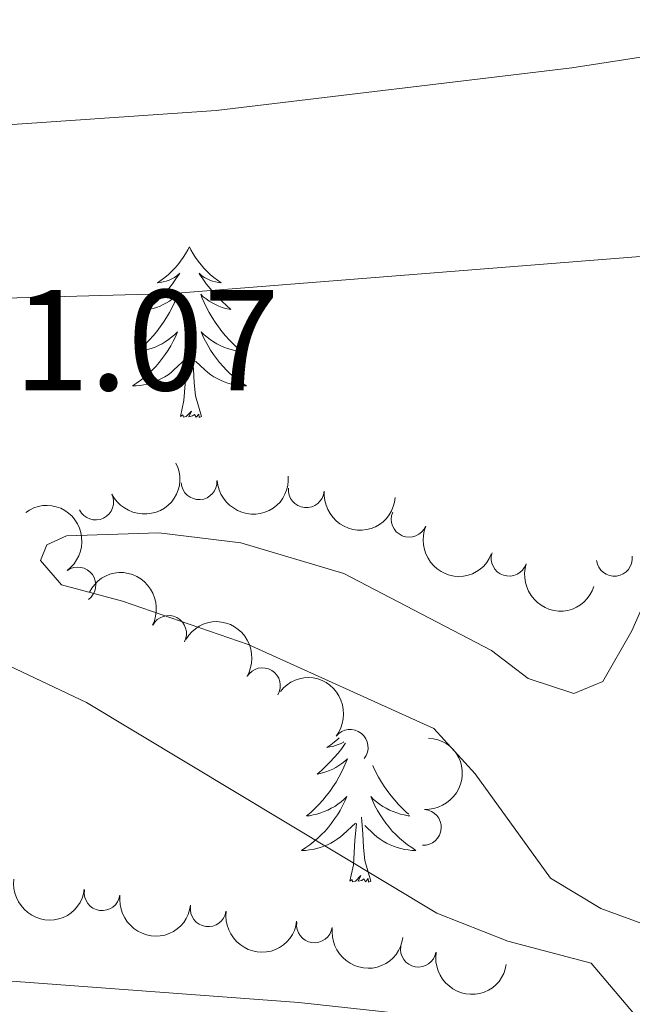
# Model space of a CAD drawing. Units: metres. Extents: x 620726 to 625233, y 706160 to 709208.
# Drawn here: x 622397 to 622439, y 706614 to 706683 of the extents above; entities that cross this region are included whole.
import ezdxf

# ---------------------------------------------------------------- set-up
doc = ezdxf.new("R2010")
doc.units = ezdxf.units.M
doc.header["$MEASUREMENT"] = 0
doc.linetypes.add('DGN Style 3', pattern=[69.1077343706422, 49.36266740760157, -19.74506696304063])
for name, color, linetype, lineweight in [('Carátula', 7, 'Continuous', 5), ('Elementos auxiliares', 7, 'Continuous', 5), ('Entidades rústicas y varios', 7, 'Continuous', 5), ('Relieve y altimetría', 7, 'Continuous', 5), ('Textos de rotulación', 7, 'Continuous', 5), ('Viales y ferrocarril', 7, 'Continuous', 5)]:
    doc.layers.add(name, color=color, linetype=linetype, lineweight=lineweight)
doc.styles.add('Style-arial', font='arial.shx', dxfattribs={"bigfont": 'arialbig.shx'})

msp = doc.modelspace()

# ---------------------------------------------------------------- linework, layer by layer
at = {"layer": 'Carátula', "color": 7, "linetype": 'Continuous', "lineweight": 5}
msp.add_3dface([(620778.8300000001, 706159.8), (625233.1300000001, 706238.6699999999), (625180.55, 709208.21), (620726.25, 709129.3400000001)], dxfattribs=at)
at = {"layer": 'Elementos auxiliares', "color": 250, "linetype": 'Continuous', "lineweight": 5}
msp.add_3dface([(621644.6200000001, 706569.1100000001), (621604.24, 708882.3999999999), (625026.9099999999, 708943.03), (625068.4299999999, 706629.73)], dxfattribs=at)
at = {"layer": 'Entidades rústicas y varios', "color": 92, "linetype": 'Continuous', "lineweight": 5, "flags": 128}
for points in [[(622408.45, 706667.24), (622408.3400000001, 706667.02), (622408.1799999999, 706666.75), (622408.01, 706666.48), (622407.8300000001, 706666.23), (622407.6399999999, 706665.98), (622407.4299999999, 706665.74), (622407.21, 706665.51), (622406.98, 706665.3), (622406.74, 706665.0900000001), (622406.49, 706664.8999999999), (622406.23, 706664.73), (622406.4299999999, 706664.75), (622406.6300000001, 706664.79), (622406.8300000001, 706664.8400000001), (622407.03, 706664.9099999999), (622407.22, 706665), (622407.3999999999, 706665.0900000001), (622407.5700000001, 706665.21), (622407.78, 706665.3999999999), (622407.74, 706665.3300000001), (622407.5, 706664.99), (622407.26, 706664.6499999999), (622407.01, 706664.3300000001), (622406.74, 706664.01), (622406.46, 706663.71), (622406.1699999999, 706663.4099999999), (622405.8600000001, 706663.1300000001), (622405.55, 706662.8600000001), (622405.6699999999, 706662.8800000001), (622405.9199999999, 706662.94), (622406.1599999999, 706663.01), (622406.3999999999, 706663.1000000001), (622406.6300000001, 706663.2), (622406.8500000001, 706663.3200000001), (622407.0700000001, 706663.45), (622407.28, 706663.6000000001), (622407.47, 706663.75), (622407.6599999999, 706663.9199999999), (622407.5700000001, 706663.7), (622407.4199999999, 706663.3400000001), (622407.24, 706662.99), (622407.06, 706662.6400000001), (622406.8600000001, 706662.3), (622406.6499999999, 706661.97), (622406.4199999999, 706661.6499999999), (622406.1799999999, 706661.3300000001), (622405.9299999999, 706661.03), (622405.6699999999, 706660.74), (622405.3899999999, 706660.46), (622405.1000000001, 706660.19), (622404.81, 706659.9299999999), (622405, 706659.95), (622405.27, 706660), (622405.53, 706660.0700000001), (622405.79, 706660.1400000001), (622406.05, 706660.24), (622406.3, 706660.3500000001), (622406.54, 706660.47), (622406.77, 706660.6100000001), (622407, 706660.76), (622407.21, 706660.9199999999), (622407.4199999999, 706661.1000000001), (622407.6100000001, 706661.29), (622407.47, 706660.96), (622407.3200000001, 706660.6400000001), (622407.1499999999, 706660.3200000001), (622406.96, 706660.02), (622406.77, 706659.72), (622406.56, 706659.4299999999), (622406.3300000001, 706659.1499999999), (622406.1000000001, 706658.8900000001), (622405.8500000001, 706658.6300000001), (622405.6000000001, 706658.3800000001), (622405.3300000001, 706658.1499999999), (622405.05, 706657.9299999999), (622404.76, 706657.72), (622404.47, 706657.53), (622404.73, 706657.54), (622405, 706657.56), (622405.26, 706657.6000000001), (622405.52, 706657.6599999999), (622405.77, 706657.73), (622406.02, 706657.8200000001), (622406.27, 706657.9199999999), (622406.5, 706658.04), (622406.73, 706658.1699999999), (622406.96, 706658.31), (622407.1699999999, 706658.47), (622407.3700000001, 706658.6400000001), (622408.22, 706659.44)], [(622408.45, 706667.24), (622408.56, 706667.02), (622408.71, 706666.75), (622408.8800000001, 706666.48), (622409.06, 706666.23), (622409.26, 706665.98), (622409.46, 706665.74), (622409.6799999999, 706665.51), (622409.9099999999, 706665.3), (622410.1499999999, 706665.0900000001), (622410.3999999999, 706664.8999999999), (622410.6599999999, 706664.73), (622410.47, 706664.75), (622410.26, 706664.79), (622410.06, 706664.8400000001), (622409.8700000001, 706664.9099999999), (622409.6799999999, 706665), (622409.5, 706665.0900000001), (622409.3200000001, 706665.21), (622409.1200000001, 706665.3999999999), (622409.1599999999, 706665.3300000001), (622409.3899999999, 706664.99), (622409.6300000001, 706664.6499999999), (622409.8899999999, 706664.3300000001), (622410.1599999999, 706664.01), (622410.44, 706663.71), (622410.73, 706663.4099999999), (622411.03, 706663.1300000001), (622411.3500000001, 706662.8600000001), (622411.22, 706662.8800000001), (622410.98, 706662.94), (622410.73, 706663.01), (622410.5, 706663.1000000001), (622410.27, 706663.2), (622410.04, 706663.3200000001), (622409.8300000001, 706663.45), (622409.6200000001, 706663.6000000001), (622409.4199999999, 706663.75), (622409.24, 706663.9199999999), (622409.3200000001, 706663.7), (622409.48, 706663.3400000001), (622409.6499999999, 706662.99), (622409.8400000001, 706662.6400000001), (622410.04, 706662.3), (622410.25, 706661.97), (622410.48, 706661.6499999999), (622410.72, 706661.3300000001), (622410.97, 706661.03), (622411.23, 706660.74), (622411.5, 706660.46), (622411.79, 706660.19), (622412.0900000001, 706659.9299999999), (622411.8899999999, 706659.95), (622411.6300000001, 706660), (622411.3600000001, 706660.0700000001), (622411.1000000001, 706660.1400000001), (622410.8500000001, 706660.24), (622410.6000000001, 706660.3500000001), (622410.3600000001, 706660.47), (622410.1300000001, 706660.6100000001), (622409.8999999999, 706660.76), (622409.6799999999, 706660.9199999999), (622409.48, 706661.1000000001), (622409.28, 706661.29), (622409.4199999999, 706660.96), (622409.5800000001, 706660.6400000001), (622409.75, 706660.3200000001), (622409.9299999999, 706660.02), (622410.1300000001, 706659.72), (622410.3400000001, 706659.4299999999), (622410.56, 706659.1499999999), (622410.8, 706658.8900000001), (622411.04, 706658.6300000001), (622411.3, 706658.3800000001), (622411.5700000001, 706658.1499999999), (622411.8500000001, 706657.9299999999), (622412.1399999999, 706657.72), (622412.4299999999, 706657.53), (622412.1599999999, 706657.54), (622411.8999999999, 706657.56), (622411.6399999999, 706657.6000000001), (622411.3800000001, 706657.6599999999), (622411.1200000001, 706657.73), (622410.8700000001, 706657.8200000001), (622410.6300000001, 706657.9199999999), (622410.3899999999, 706658.04), (622410.1599999999, 706658.1699999999), (622409.94, 706658.31), (622409.73, 706658.47), (622409.52, 706658.6400000001), (622408.8700000001, 706659.26)], [(622407.8300000001, 706655.3900000001), (622408.0700000001, 706656.51), (622408.19, 706658.25), (622408.24, 706658.69), (622408.3, 706659.4099999999)], [(622409.3, 706655.3900000001), (622408.8700000001, 706656.8300000001), (622408.78, 706657.74), (622408.73, 706658.69), (622408.6300000001, 706659.8500000001)], [(622409.3, 706655.3900000001), (622409.1200000001, 706655.3200000001), (622409.1100000001, 706655.56), (622408.9199999999, 706655.3400000001), (622408.8, 706655.54), (622408.6699999999, 706655.44), (622408.3999999999, 706655.3800000001), (622408.6000000001, 706655.77), (622408.22, 706655.3900000001), (622408.03, 706655.3400000001), (622407.99, 706655.5), (622407.8300000001, 706655.3900000001)], [(622419.3400000001, 706632.6000000001), (622419.3200000001, 706632.5700000001), (622419.0800000001, 706632.24), (622418.8200000001, 706631.9099999999), (622418.56, 706631.6000000001), (622418.28, 706631.29), (622417.98, 706631), (622417.6799999999, 706630.71), (622417.3700000001, 706630.44), (622417.49, 706630.47), (622417.74, 706630.53), (622417.98, 706630.6000000001), (622418.22, 706630.69), (622418.45, 706630.79), (622418.6699999999, 706630.9099999999), (622418.8800000001, 706631.04), (622419.0900000001, 706631.1799999999), (622419.29, 706631.3400000001), (622419.48, 706631.51), (622419.3899999999, 706631.29), (622419.23, 706630.9299999999), (622419.06, 706630.5700000001), (622418.8800000001, 706630.23), (622418.6799999999, 706629.8900000001), (622418.46, 706629.55), (622418.24, 706629.23), (622418, 706628.9199999999), (622417.75, 706628.6200000001), (622417.48, 706628.3300000001), (622417.21, 706628.05), (622416.9199999999, 706627.77), (622416.6200000001, 706627.52), (622416.8200000001, 706627.54), (622417.0900000001, 706627.5900000001), (622417.3500000001, 706627.6499999999), (622417.6100000001, 706627.73), (622417.8600000001, 706627.8300000001), (622418.1100000001, 706627.9299999999), (622418.3500000001, 706628.06), (622418.5900000001, 706628.19), (622418.81, 706628.3400000001), (622419.03, 706628.51), (622419.23, 706628.6799999999), (622419.4299999999, 706628.8700000001), (622419.29, 706628.55), (622419.1300000001, 706628.22), (622418.96, 706627.9099999999), (622418.78, 706627.6100000001), (622418.5800000001, 706627.31), (622418.3700000001, 706627.02), (622418.1499999999, 706626.74), (622417.9199999999, 706626.47), (622417.6699999999, 706626.22), (622417.4099999999, 706625.97), (622417.1399999999, 706625.74), (622416.8600000001, 706625.51), (622416.5800000001, 706625.31), (622416.28, 706625.1100000001), (622416.55, 706625.1200000001), (622416.81, 706625.1499999999), (622417.0800000001, 706625.19), (622417.3300000001, 706625.25), (622417.5900000001, 706625.3200000001), (622417.8400000001, 706625.4099999999), (622418.0800000001, 706625.51), (622418.3200000001, 706625.6300000001), (622418.55, 706625.76), (622418.77, 706625.8999999999), (622418.99, 706626.06), (622419.19, 706626.23), (622420.04, 706627.03)], [(622418.8899999999, 706632.97), (622418.8, 706632.8900000001), (622418.56, 706632.6799999999), (622418.31, 706632.49), (622418.05, 706632.31), (622418.25, 706632.3400000001), (622418.45, 706632.3700000001), (622418.6499999999, 706632.4299999999), (622418.8400000001, 706632.5), (622419.03, 706632.5800000001), (622419.21, 706632.6799999999), (622419.23, 706632.69)], [(622421.25, 706631.04), (622421.3, 706630.9299999999), (622421.47, 706630.5700000001), (622421.6499999999, 706630.23), (622421.8500000001, 706629.8900000001), (622422.0700000001, 706629.55), (622422.29, 706629.23), (622422.53, 706628.9199999999), (622422.78, 706628.6200000001), (622423.05, 706628.3300000001), (622423.3200000001, 706628.05), (622423.6100000001, 706627.77), (622423.77, 706627.6400000001)], [(622423.8300000001, 706627.53), (622423.71, 706627.54), (622423.44, 706627.5900000001), (622423.1799999999, 706627.6499999999), (622422.9199999999, 706627.73), (622422.6699999999, 706627.8300000001), (622422.4199999999, 706627.9299999999), (622422.1799999999, 706628.06), (622421.94, 706628.19), (622421.72, 706628.3400000001), (622421.5, 706628.51), (622421.3, 706628.6799999999), (622421.1000000001, 706628.8700000001), (622421.24, 706628.55), (622421.3999999999, 706628.22), (622421.5700000001, 706627.9099999999), (622421.75, 706627.6100000001), (622421.95, 706627.31), (622422.1599999999, 706627.02), (622422.3800000001, 706626.74), (622422.6100000001, 706626.47), (622422.8600000001, 706626.22), (622423.1200000001, 706625.97), (622423.3899999999, 706625.74), (622423.6699999999, 706625.51), (622423.96, 706625.31), (622424.24, 706625.1100000001), (622423.98, 706625.1200000001), (622423.72, 706625.1499999999), (622423.46, 706625.19), (622423.2, 706625.25), (622422.94, 706625.3200000001), (622422.69, 706625.4099999999), (622422.45, 706625.51), (622422.21, 706625.6300000001), (622421.98, 706625.76), (622421.76, 706625.8999999999), (622421.54, 706626.06), (622421.3400000001, 706626.23), (622420.6799999999, 706626.8500000001)], [(622421.1200000001, 706622.98), (622420.69, 706624.4199999999), (622420.6000000001, 706625.3200000001), (622420.55, 706626.27), (622420.45, 706627.44)], [(622419.6499999999, 706622.98), (622419.8899999999, 706624.1000000001), (622420, 706625.8400000001), (622420.05, 706626.27), (622420.1200000001, 706626.99)], [(622421.1200000001, 706622.98), (622420.94, 706622.9099999999), (622420.9199999999, 706623.1499999999), (622420.73, 706622.9299999999), (622420.6100000001, 706623.1300000001), (622420.49, 706623.02), (622420.22, 706622.97), (622420.4199999999, 706623.3600000001), (622420.03, 706622.98), (622419.8400000001, 706622.9299999999), (622419.8, 706623.0900000001), (622419.6499999999, 706622.98)]]:
    msp.add_lwpolyline(points, dxfattribs=at)
at = {"layer": 'Entidades rústicas y varios', "color": 92, "linetype": 'Continuous', "lineweight": 5}
msp.add_polyline3d([(622444.1499999999, 706618.5, 721.09), (622437.1599999999, 706621.06, 721.09), (622433.6499999999, 706623.19, 721.09), (622428.3800000001, 706630.45, 721.28), (622425.5, 706633.6300000001, 721.38), (622412.55, 706639.48, 721.38), (622403.77, 706642.52, 721.38), (622399.53, 706643.6400000001, 721.38), (622398.0700000001, 706645.3500000001, 721.38), (622398.5, 706646.45, 721.38), (622399.8800000001, 706647.0700000001, 721.38), (622406.3200000001, 706647.27, 721.38), (622412.04, 706646.5700000001, 721.38), (622419.22, 706644.45, 721.47), (622429.53, 706639.06, 721.38), (622432.0900000001, 706637.1100000001, 721.67), (622435.28, 706636.0700000001, 721.76), (622437.31, 706636.8999999999, 721.96), (622439.3300000001, 706640.45, 723.22), (622441.9199999999, 706646.3500000001, 724.58)], dxfattribs=at)
at = {"layer": 'Entidades rústicas y varios', "color": 92, "linetype": 'Continuous', "lineweight": 5, "extrusion": (0.07350675642590153, 0.2137004880100685, 0.9741297953476231)}
msp.add_arc((-358710.3576899861, -847984.8756623368, 197466.6852508698), 2.516055640060342, 45.36446333574665, 225.9090503451193, dxfattribs=at)
at = {"layer": 'Entidades rústicas y varios', "color": 92, "linetype": 'Continuous', "lineweight": 5, "extrusion": (0.1493000939123632, 0.1696485301255443, 0.974129795347623)}
msp.add_arc((-390.979243077687, -917151.0114598582, 213513.1924961639), 2.516055640060342, 45.36446333574664, 225.9090503451193, dxfattribs=at)
at = {"layer": 'Entidades rústicas y varios', "color": 92, "linetype": 'Continuous', "lineweight": 5}
for centre, radius, start, end in [((622409.1240893956, 706650.8423261622, 723.7084822213756), 1.250091938746998, 184.0034973623129, 3.217051781308267), ((622401.9074424016, 706649.426767718, 723.1309247863502), 1.250091938746998, 206.3713333955547, 25.58488781455008), ((622416.5993632551, 706650.2882211236, 723.7985543388564), 1.250091938746999, 175.482571094896, 354.6961255138914), ((622423.7866661686, 706648.2277817302, 723.8363118884098), 1.250091938746998, 157.3019782366886, 336.515532655684), ((622430.7562105355, 706645.5076212492, 724.2216819109584), 1.250091938746999, 162.0749419787375, 341.2884963977329), ((622438.1048927673, 706645.5017121721, 724.5687379102042), 1.250091938746999, 187.1302139821892, 6.343768401184635), ((622400.6658070565, 706643.634744592, 722.623766014656), 1.250091938746999, 306.2355188786771, 125.4490732976725), ((622406.996694348, 706640.2519845271, 722.0691073795978), 1.250091938746999, 332.854113507349, 152.0676679263443), ((622413.5449030786, 706636.6070228617, 721.9331150924402), 1.250091938746998, 329.0684034735881, 148.2819578925834), ((622419.6659434477, 706632.3080442841, 721.7441186618001), 1.250091938746999, 321.7254445138865, 140.938998932882), ((622424.7728087348, 706626.723910294, 721.6264251572799), 1.250091938746999, 267.0447626516823, 86.25831707067769), ((622402.3586215044, 706622.1697546325, 719.4313160747522), 1.250091938746999, 172.3586857700695, 351.572240189065), ((622409.7662741737, 706621.0484638433, 719.7768430575247), 1.250091938746999, 172.3586857700695, 351.572240189065), ((622417.1739268431, 706619.9271730543, 720.1223700402974), 1.250091938746999, 172.3586857700695, 351.572240189065), ((622424.4257421456, 706618.226683801, 720.8902378658752), 1.250091938746998, 170.5984333184352, 349.8119877374307)]:
    msp.add_arc(centre, radius, start, end, dxfattribs=at)
at = {"layer": 'Entidades rústicas y varios', "color": 92, "linetype": 'Continuous', "lineweight": 5, "extrusion": (0.1727890196925473, 0.1456540301182454, 0.9741297953476231)}
msp.add_arc((139136.3662264629, -907086.7991651074, 211178.4792549997), 2.516055640060342, 45.36446333574664, 225.9090503451193, dxfattribs=at)
at = {"layer": 'Entidades rústicas y varios', "color": 92, "linetype": 'Continuous', "lineweight": 5, "extrusion": (-0.2231339534596715, 0.03581034249285256, 0.9741297953476231)}
msp.add_arc((-796343.9361583276, 489721.0939763939, -112869.4521661444), 2.516055640060342, 45.36446333574666, 225.9090503451193, dxfattribs=at)
at = {"layer": 'Entidades rústicas y varios', "color": 92, "linetype": 'Continuous', "lineweight": 5, "extrusion": (0.2096089795440005, 0.08447021670696159, 0.9741297953476229)}
msp.add_arc((422776.4813277497, -819510.6297566567, 190861.643331103), 2.516055640060343, 45.36446333574664, 225.9090503451193, dxfattribs=at)
at = {"layer": 'Entidades rústicas y varios', "color": 92, "linetype": 'Continuous', "lineweight": 5, "extrusion": (0.2018535390901717, 0.1016183574595201, 0.974129795347623)}
msp.add_arc((351290.6201607024, -850941.3571968909, 198153.6817984914), 2.516055640060341, 45.36446333574664, 225.9090503451193, dxfattribs=at)
at = {"layer": 'Entidades rústicas y varios', "color": 92, "linetype": 'Continuous', "lineweight": 5, "extrusion": (-0.2155285318642231, -0.06796023667153317, 0.9741297953476231)}
msp.add_arc((-486761.2494897545, 785406.4169525133, -181466.3268448384), 2.516055640060342, 45.36446333574663, 225.9090503451192, dxfattribs=at)
at = {"layer": 'Entidades rústicas y varios', "color": 92, "linetype": 'Continuous', "lineweight": 5, "extrusion": (-0.2195453186974043, -0.05358166527883773, 0.9741297953476231)}
msp.add_arc((-538916.8078547003, 752391.4764318874, -173807.3005615238), 2.516055640060342, 45.36446333574663, 225.9090503451192, dxfattribs=at)
at = {"layer": 'Entidades rústicas y varios', "color": 92, "linetype": 'Continuous', "lineweight": 5, "extrusion": (-0.2245929842269634, -0.02508252882037968, 0.974129795347623)}
msp.add_arc((-633186.7547450453, 679131.9631579835, -156811.9538876988), 2.516055640060342, 45.36446333574666, 225.9090503451193, dxfattribs=at)
at = {"layer": 'Entidades rústicas y varios', "color": 92, "linetype": 'Continuous', "lineweight": 5, "extrusion": (-0.1503104694388079, 0.1687539765252464, 0.9741297953476231)}
msp.add_arc((-934781.852810198, -110572.8419832099, 26392.25669891764), 2.516055640060342, 45.36446333574665, 225.9090503451193, dxfattribs=at)
at = {"layer": 'Entidades rústicas y varios', "color": 92, "linetype": 'Continuous', "lineweight": 5, "extrusion": (0.180469689415476, 0.1360214432296609, 0.974129795347623)}
for centre in [(189674.6190120344, -898320.8262997055, 209140.0153647792), (189669.2649582498, -898325.853316143, 209141.5362900933), (189663.9109044655, -898330.8803325805, 209143.0572154075), (189658.5568506811, -898335.907349018, 209144.5781407216)]:
    msp.add_arc(centre, 2.516055640060343, 45.36446333574663, 225.9090503451192, dxfattribs=at)
at = {"layer": 'Entidades rústicas y varios', "color": 92, "linetype": 'Continuous', "lineweight": 5, "extrusion": (0.1845627483965118, 0.1304137021954525, 0.974129795347623)}
msp.add_arc((217895.8811433584, -892241.379742946, 207731.4914340078), 2.516055640060342, 45.36446333574661, 225.9090503451192, dxfattribs=at)
at = {"layer": 'Relieve y altimetría', "color": 30, "linetype": 'Continuous', "lineweight": 5, "flags": 128}
for points, elevation in [([(622546.25, 706744.71), (622538.3800000001, 706734.27), (622515.78, 706701.06), (622512, 706697.79), (622505.96, 706693.8600000001), (622501.51, 706691.5900000001), (622495.6799999999, 706689.72), (622488.77, 706688.05), (622435.1399999999, 706679.73), (622410.31, 706676.74), (622393.71, 706675.6000000001), (622376.56, 706675.03), (622366.1100000001, 706675.5900000001), (622360.46, 706676.21), (622340.74, 706679.5700000001), (622329.7, 706680.8500000001), (622315.9199999999, 706680.96), (622310.96, 706680.3200000001)], 715), ([(622519.71, 706685.4099999999), (622515.6200000001, 706682.54), (622507.51, 706678.96), (622502.19, 706676.99), (622485.2, 706671.8600000001), (622478.5700000001, 706670.3600000001), (622458.7, 706668.04), (622407.3200000001, 706663.97), (622369.52, 706662.9199999999), (622364.53, 706663.25), (622359.46, 706664.3200000001), (622347.8500000001, 706668.1400000001), (622342.8999999999, 706669.03), (622338.7, 706669.1799999999), (622336.73, 706668.56), (622335.4099999999, 706666.8500000001), (622335.1599999999, 706664.4099999999), (622337.1100000001, 706660.3800000001), (622340.6399999999, 706656.81), (622346.03, 706653.3300000001), (622352.46, 706649.75), (622357.0700000001, 706647.75), (622361.8300000001, 706646.19)], 720), ([(622361.8300000001, 706646.19), (622366.48, 706645.1100000001), (622383.99, 706642.5), (622390.02, 706640.77), (622401.27, 706635.44), (622425.71, 706620.74), (622430.6599999999, 706618.79), (622436.49, 706617.24), (622439.69, 706613.46), (622440.4099999999, 706611.8800000001), (622440.6799999999, 706610.54), (622440.01, 706608.9199999999), (622442.49, 706606.1300000001), (622446.96, 706602.77), (622459.03, 706588.49), (622470.02, 706583.72)], 720)]:
    msp.add_lwpolyline(points, dxfattribs=dict(at, elevation=elevation))
at = {"layer": 'Viales y ferrocarril', "color": 250, "linetype": 'DGN Style 3', "lineweight": 5}
msp.add_polyline3d([(622307.99, 706622.98, 706.0500000000001), (622319.75, 706622.9099999999, 707.29), (622338.6699999999, 706622.27, 709.79), (622346.4099999999, 706621.8800000001, 710.5500000000001), (622358.8, 706620.55, 711.5500000000001), (622375.3800000001, 706617.8200000001, 713.48), (622382.1699999999, 706617.02, 714.36), (622416.0900000001, 706614.5, 717.69), (622448.31, 706611.03, 720.75), (622460.1599999999, 706608.74, 721.88), (622467.48, 706606.74, 722.73), (622498.7, 706595.47, 726.61), (622507.26, 706591.9299999999, 727.38), (622523.1799999999, 706584.6599999999, 728.6)], dxfattribs=at)

# ---------------------------------------------------------------- texts
at = {"layer": 'Textos de rotulación', "color": 250, "linetype": 'Continuous', "lineweight": 5, "style": 'Style-arial'}
msp.add_text('721.07', height=7.000020000000001, dxfattribs=at).set_placement((622385.5800000001, 706657.22, 721.07))

# ---------------------------------------------------------------- meshes
at = {"layer": 'Viales y ferrocarril', "color": 20, "linetype": 'Continuous', "lineweight": 5}
mesh = msp.add_polyface(dxfattribs=at)
corners = [(622419.79, 707376.6499999997, 771.6499999999993), (622419.3899999999, 707362.51, 770.9300000000043), (622419.0900000001, 707351.8200000001, 770.3900000000041), (622419.26, 707331.74, 769.4700000000005), (622419.75, 707322.9500000002, 769.3800000000017), (622420.9399999997, 707313.8700000001, 769.2500000000056), (622429.2, 707275.8800000004, 769.9100000000055), (622429.9999999998, 707272.1900000002, 769.9700000000053), (622443.31, 707211.5700000001, 771.6999999999991), (622446.6399999997, 707197.8999999999, 771.8300000000002), (622449.9099999999, 707187.5, 771.7799999999982), (622453.53, 707178.6300000001, 771.7799999999997), (622460.6599999999, 707166.5300000003, 771.7400000000058), (622467.9000000001, 707155.5900000003, 771.8300000000049), (622474.44, 707147.0300000003, 771.8700000000055), (622480.74, 707140.48, 771.950000000007), (622488.3999999999, 707134.1600000001, 771.9500000000064), (622498.79, 707127.6000000003, 771.8300000000005), (622521.6399999999, 707114.46, 772.3300000000028), (622547.8, 707098.31, 772.8800000000003), (622560.8999999999, 707089.99, 772.920000000006), (622572.3800000001, 707081.75, 772.5800000000038), (622581.5200000003, 707074.27, 772.2000000000053), (622588.1599999997, 707066.94, 771.6200000000008), (622593.3999999999, 707058.49, 770.8599999999996), (622597.8, 707048.7900000003, 769.8500000000062), (622600.72, 707038.6300000001, 768.8700000000023), (622606.8300000001, 707014.0400000003, 767.2300000000018), (622607.8600000001, 707005.3500000001, 766.6000000000026), (622607.97, 706996.8200000003, 766.1000000000037), (622607.5, 706988.8200000001, 765.5499999999995), (622604.97, 706969.7499999998, 764.4100000000019), (622604.95, 706958.1199999999, 763.860000000002), (622605.73, 706952.72, 763.5199999999999), (622607.03, 706946.8200000001, 763.4800000000023), (622618.6300000001, 706909.2699999998, 762.1500000000026), (622624.5700000001, 706887.2800000003, 761.4300000000081), (622628.3899999999, 706869.1500000001, 761.0600000000051), (622629.4299999999, 706862.1299999999, 760.8699999999982), (622631.5700000003, 706839.7400000002, 759.800000000006), (622633.3500000001, 706832.4400000002, 759.5100000000093), (622636.9499999997, 706823.05, 758.8900000000011), (622657.0800000001, 706785.4299999999, 756.350000000005), (622659.7099999997, 706780.1400000001, 756.1600000000034), (622663.77, 706770.28, 755.9599999999995), (622665.1899999997, 706765.3900000001, 755.9099999999987), (622666.0799999998, 706760.96, 755.8700000000039), (622667.1000000001, 706751.1799999999, 756.0600000000088), (622667.3200000001, 706744.0800000003, 756.0600000000109), (622666.79, 706684.8999999999, 757.920000000009), (622665.77, 706664.8800000001, 758.0199999999993), (622659.7, 706592.8500000001, 756.3300000000061), (622659.45, 706587.0699999998, 756.1400000000021), (622654.49, 706586.9800000002, 756.1300000000067), (622655.0399999998, 706599.2500000002, 756.5300000000047), (622660.5699999998, 706663.21, 758.0300000000018), (622662.02, 706687.9899999998, 757.7899999999975), (622662.1200000001, 706712.44, 757.2500000000049), (622662.1399999999, 706715.0900000001, 757.139999999999), (622662.27, 706731.0200000003, 756.4900000000101), (622662.3399999999, 706739.51, 756.140000000002), (622662.22, 706748.3600000001, 755.9000000000028), (622661.76, 706755.5800000001, 755.8499999999996), (622661.0899999999, 706760.3300000003, 755.7000000000024), (622659.8399999999, 706765.6400000004, 755.6600000000064), (622657.7, 706772.0900000001, 755.8500000000029), (622654.3600000001, 706779.7, 756.0400000000029), (622633.5199999998, 706818.5200000003, 758.7600000000089), (622630.5800000001, 706825.3200000003, 759.2400000000042), (622628.5800000001, 706831.2499999998, 759.5800000000012), (622626.3300000001, 706841.3799999999, 760.1600000000054), (622626.0700000001, 706843.8, 760.2100000000074), (622625.02, 706853.8900000004, 760.4000000000025), (622624.54, 706862, 760.790000000003), (622622.6699999999, 706874.8700000003, 761.0300000000069), (622618.1000000001, 706892.1000000001, 761.590000000005), (622616.75, 706897.1700000002, 761.7600000000048), (622600.76, 706952.46, 763.6000000000071), (622599.56, 706960.9199999999, 764.0900000000084), (622600.1199999999, 706970.3200000001, 764.5800000000049), (622602.48, 706989.2400000002, 765.3800000000102), (622602.9499999997, 706996.9099999999, 765.9299999999992), (622602.8200000001, 707005.0100000002, 766.350000000005), (622601.77, 707013.22, 766.9800000000051), (622599.1899999997, 707024.5600000003, 767.6500000000077), (622595.8200000001, 707037.3800000004, 768.6200000000093), (622592.94, 707047.2000000002, 769.6800000000061), (622588.99, 707056.3100000003, 770.5200000000049), (622584.06, 707064.1100000003, 771.3200000000055), (622577.8799999999, 707070.8900000001, 771.9500000000053), (622569.1799999997, 707078.06, 772.3700000000027), (622557.8, 707086.1300000001, 772.7099999999975), (622544.9299999999, 707094.3700000001, 772.8800000000052), (622516.4299999999, 707111.8800000001, 772.280000000006), (622508.6499999999, 707116.3600000001, 772.1100000000059), (622496.03, 707123.6100000003, 771.8300000000015), (622485.1600000001, 707130.3700000003, 771.9500000000079), (622476.96, 707137.0600000003, 771.9500000000022), (622470.3100000003, 707144.0200000003, 771.870000000012), (622463.72, 707152.9200000002, 771.8300000000071), (622456.3700000001, 707164.0600000003, 771.7400000000093), (622449.01, 707176.5600000003, 771.7800000000038), (622445.1900000002, 707185.9199999999, 771.7799999999994), (622441.7800000003, 707196.6500000001, 771.8300000000031), (622438.48, 707210.5500000003, 771.7000000000006), (622425.6799999997, 707271.21, 769.970000000005), (622416.3700000003, 707313.04, 769.250000000004), (622415.06, 707322.4299999999, 769.3800000000102), (622414.27, 707331.51, 769.4700000000045), (622414.0700000001, 707351.8500000003, 770.3900000000076), (622414.8700000001, 707379.44, 771.7800000000021), (622416.1399999997, 707403.98, 772.290000000009), (622417.01, 707412.0900000001, 772.5800000000012), (622418.6399999999, 707419.75, 772.7500000000031), (622421.1799999999, 707427.97, 773.0100000000064), (622425.29, 707437.2899999998, 773.3000000000027), (622430.1499999997, 707446.7000000002, 773.5500000000037), (622442.8899999999, 707468.3, 774.3100000000024), (622450.9199999999, 707480.6800000002, 774.8200000000016), (622466.7499999998, 707507.46, 775.4500000000061), (622486.1300000001, 707539.8500000001, 775.7900000000012), (622494.31, 707552.8, 775.8300000000054), (622500.6100000001, 707562.0500000003, 775.8300000000058), (622505.3800000001, 707567.6300000001, 775.8700000000032), (622513.77, 707575.6100000001, 775.9100000000025), (622547.73, 707602.6599999999, 776.6300000000058), (622555.3199999998, 707609.1799999999, 777.0500000000015), (622562.2099999997, 707616.52, 777.4300000000036), (622566.72, 707622.98, 777.8100000000032), (622569.9299999999, 707629.9700000002, 778.1900000000036), (622571.9299999999, 707636.1300000001, 778.4400000000038), (622573.0300000003, 707643.2400000002, 778.7400000000059), (622573.0800000001, 707651.7900000003, 779.1200000000066), (622572.1000000001, 707660.5700000001, 779.4100000000066), (622568.9600000002, 707679.7600000002, 780.000000000011), (622561.3400000001, 707733.94, 782.1499999999997), (622558.9099999999, 707748.6800000002, 782.8300000000056), (622556.23, 707762.6100000003, 783.6300000000037), (622548.94, 707793.1400000001, 786.0300000000042), (622546.6199999999, 707799.99, 786.6199999999998), (622538.3700000001, 707817.8999999999, 788.050000000006), (622535.55, 707825.28, 788.5600000000034), (622533.3600000001, 707834.1400000001, 789.0200000000032), (622531.6399999999, 707845.0399999998, 789.4899999999939), (622530.22, 707856.24, 789.6600000000062), (622525.51, 707896.1000000001, 789.6299999999965), (622523.6399999999, 707909.56, 789.5099999999998), (622521.2499999998, 707926.8900000004, 789.3600000000027), (622518.3899999999, 707945.54, 789.1500000000009), (622516.48, 707953.2, 789.1900000000069), (622513.8, 707960.9299999999, 789.019999999999), (622498.4099999997, 707991.22, 788.2600000000033), (622494.2, 708001.22, 787.9300000000013), (622485.9299999999, 708023.72, 787.0399999999992), (622481.9699999997, 708033.69, 786.4100000000061), (622478.6100000001, 708040.9700000002, 785.6100000000102), (622470.19, 708056.4300000002, 784.2600000000073), (622461.01, 708070.5000000002, 783.7300000000057), (622459.03, 708073.98, 783.7100000000016), (622457.0299999998, 708079.3400000003, 783.9700000000024), (622456.44, 708082.78, 784.1300000000039), (622455.81, 708086.5, 784.3000000000056), (622455.53, 708093.9099999997, 784.7200000000015), (622454.8199999998, 708099.27, 784.9300000000003), (622453.06, 708106.1000000001, 785.270000000007), (622450.04, 708114.3300000001, 785.310000000004), (622445.96, 708123.3800000001, 785.3500000000029), (622436.97, 708141.8500000003, 785.7300000000058), (622432.02, 708151.0099999998, 785.809999999999), (622440.6499999999, 708145.3700000003, 785.5000000000025), (622440.2, 708145.1499999999, 785.5000000000034), (622442.0999999999, 708141.1300000001, 785.2800000000061), (622443.75, 708137.1599999999, 785.4899999999992), (622447.1300000001, 708142.19, 785.4000000000032), (622465.4099999997, 708141.8400000001, 784.5899999999993), (622465.3200000003, 708140.8500000003, 784.6100000000062), (622468.2599999998, 708137.46, 784.3099999999991), (622468.6099999999, 708137.46, 784.250000000005), (622469.0800000001, 708137.76, 784.1300000000018), (622470.3899999999, 708142.8500000001, 783.7200000000009), (622476.0799999998, 708144.6199999999, 784.4299999999986), (622473.8300000001, 708138.8400000001, 784.6400000000034), (622472.06, 708133.1200000001, 784.8500000000034), (622467.25, 708108.1400000004, 784.9300000000081), (622466.7599999998, 708102.22, 784.9799999999987), (622467.0900000001, 708096.5600000003, 784.850000000005), (622469, 708085.1000000003, 784.2200000000079), (622472.01, 708071.1199999999, 784.0900000000039), (622475.6999999997, 708060.6599999999, 784.3500000000042), (622476.8200000001, 708057.49, 784.430000000003), (622486.2899999998, 708035.52, 786.4100000000059), (622502.51, 707993.1700000002, 788.2600000000091), (622517.4599999997, 707962.7399999998, 789.0200000000006), (622520.6100000001, 707954.51, 789.1899999999989), (622522.7, 707946.4900000002, 789.1500000000029), (622524.28, 707937.4800000002, 789.280000000004), (622530.0599999998, 707892.8000000003, 789.6600000000069), (622534.48, 707856.79, 789.5299999999993), (622535.8300000003, 707845.6800000002, 789.2400000000135), (622537.6100000001, 707835.0600000003, 788.8500000000095), (622539.72, 707826.6699999999, 788.4800000000008), (622542.27, 707819.69, 788.0500000000035), (622550.54, 707801.7, 786.6200000000013), (622553.1000000001, 707794.4299999999, 786.0300000000016), (622560.6599999999, 707763.5900000003, 783.630000000009), (622563.3500000001, 707749.5, 782.8300000000029), (622565.71, 707734.6400000001, 782.1500000000063), (622573.55, 707680.46, 780.0000000000101), (622579.1000000001, 707652.05, 779.4200000000059), (622579.8800000001, 707642.9099999999, 779.080000000005), (622579.4299999999, 707634.6100000001, 778.6900000000007), (622577.1399999997, 707626.8200000001, 778.3600000000018), (622573.3799999999, 707619.0300000003, 777.9400000000095), (622568.0900000001, 707611.5500000003, 777.4300000000017), (622560.4599999997, 707603.5299999998, 777.0499999999943), (622552.48, 707596.79, 776.6300000000066), (622516.8999999997, 707571.9199999999, 775.9099999999984), (622508.94, 707564.3, 775.870000000001), (622504.6799999997, 707558.99, 775.8300000000066), (622498.44, 707550.0700000001, 775.8300000000088), (622490.47, 707537.3200000001, 775.7900000000064), (622470.9599999997, 707504.96, 775.4500000000032), (622454.9499999997, 707478.19, 774.8199999999999), (622441.2499999998, 707456.1100000001, 773.9800000000043), (622429.7299999997, 707435.1100000001, 772.9600000000019), (622425.8800000001, 707426.1799999999, 772.5500000000048), (622423.4099999999, 707418.4500000002, 772.4500000000066), (622422.03, 707411.26, 772.4099999999972), (622421.1799999999, 707403.24, 772.2899999999995)]
mesh.append_faces([[corners[k] for k in face] for face in [(170, 168, 169), (175, 173, 174), (181, 179, 180), (53, 51, 52)]], dxfattribs={"vtx0": -1, "color": 20})
mesh.append_faces([[corners[k] for k in face] for face in [(168, 170, 167), (167, 172, 166), (173, 175, 172), (179, 181, 178), (178, 182, 177), (177, 182, 176), (166, 182, 165), (165, 183, 164), (164, 184, 163), (163, 185, 162), (162, 185, 161), (161, 186, 160), (160, 186, 159), (159, 186, 158), (158, 187, 157), (157, 187, 156), (156, 189, 155), (155, 190, 154), (154, 190, 153), (153, 191, 152), (152, 191, 151), (151, 191, 150), (150, 193, 149), (149, 194, 148), (148, 195, 147), (147, 195, 146), (146, 196, 145), (145, 196, 144), (144, 198, 143), (143, 199, 142), (142, 200, 141), (141, 201, 140), (140, 201, 139), (139, 203, 138), (138, 204, 137), (137, 205, 136), (136, 206, 135), (135, 207, 134), (134, 207, 133), (133, 208, 132), (132, 208, 131), (131, 210, 130), (130, 211, 129), (129, 211, 128), (128, 212, 127), (127, 213, 126), (126, 214, 125), (125, 216, 124), (124, 216, 123), (123, 217, 122), (122, 218, 121), (121, 220, 120), (120, 221, 119), (119, 221, 118), (118, 222, 117), (117, 223, 116), (116, 224, 115), (115, 224, 114), (114, 226, 113), (113, 226, 112), (112, 227, 111), (111, 228, 110), (110, 1, 109), (109, 3, 108), (108, 4, 107), (107, 5, 106), (106, 6, 105), (105, 8, 104), (104, 8, 103), (103, 9, 102), (102, 10, 101), (101, 11, 100), (100, 12, 99), (99, 13, 98), (98, 14, 97), (97, 15, 96), (96, 16, 95), (95, 17, 94), (94, 18, 93), (93, 18, 92), (92, 19, 91), (91, 20, 90), (90, 21, 89), (89, 22, 88), (88, 23, 87), (87, 24, 86), (86, 25, 85), (85, 26, 84), (84, 27, 83), (83, 27, 82), (82, 29, 81), (81, 30, 80), (80, 31, 79), (79, 31, 78), (78, 32, 77), (77, 35, 76), (76, 36, 75), (75, 36, 74), (74, 37, 73), (73, 38, 72), (72, 39, 71), (71, 39, 70), (70, 39, 69), (69, 40, 68), (68, 41, 67), (67, 42, 66), (66, 43, 65), (65, 44, 64), (64, 45, 63), (63, 46, 62), (62, 47, 61), (61, 48, 60), (60, 48, 59), (59, 48, 58), (58, 49, 57), (57, 49, 56), (56, 49, 55), (55, 50, 54), (54, 51, 53)]], dxfattribs={"vtx0": -1, "vtx1": -1, "color": 20})
mesh.append_faces([[corners[k] for k in face] for face in [(176, 182, 166), (175, 166, 172)]], dxfattribs={"vtx0": -1, "vtx1": -1, "vtx2": -1, "color": 20})
mesh.append_faces([[corners[k] for k in face] for face in [(167, 170, 171), (167, 171, 172), (178, 181, 182), (166, 175, 176), (165, 182, 183), (164, 183, 184), (163, 184, 185), (161, 185, 186), (158, 186, 187), (156, 187, 188), (156, 188, 189), (155, 189, 190), (153, 190, 191), (150, 191, 192), (150, 192, 193), (149, 193, 194), (148, 194, 195), (146, 195, 196), (144, 196, 197), (144, 197, 198), (143, 198, 199), (142, 199, 200), (141, 200, 201), (139, 201, 202), (139, 202, 203), (138, 203, 204), (137, 204, 205), (136, 205, 206), (135, 206, 207), (133, 207, 208), (131, 208, 209), (131, 209, 210), (130, 210, 211), (128, 211, 212), (127, 212, 213), (126, 213, 214), (125, 214, 215), (125, 215, 216), (123, 216, 217), (122, 217, 218), (121, 218, 219), (121, 219, 220), (120, 220, 221), (118, 221, 222), (117, 222, 223), (116, 223, 224), (114, 224, 225), (114, 225, 226), (112, 226, 227), (111, 227, 228), (110, 228, 0), (110, 0, 1), (109, 1, 2), (109, 2, 3), (108, 3, 4), (107, 4, 5), (106, 5, 6), (105, 6, 7), (105, 7, 8), (103, 8, 9), (102, 9, 10), (101, 10, 11), (100, 11, 12), (99, 12, 13), (98, 13, 14), (97, 14, 15), (96, 15, 16), (95, 16, 17), (94, 17, 18), (92, 18, 19), (91, 19, 20), (90, 20, 21), (89, 21, 22), (88, 22, 23), (87, 23, 24), (86, 24, 25), (85, 25, 26), (84, 26, 27), (82, 27, 28), (82, 28, 29), (81, 29, 30), (80, 30, 31), (78, 31, 32), (77, 32, 33), (77, 33, 34), (77, 34, 35), (76, 35, 36), (74, 36, 37), (73, 37, 38), (72, 38, 39), (69, 39, 40), (68, 40, 41), (67, 41, 42), (66, 42, 43), (65, 43, 44), (64, 44, 45), (63, 45, 46), (62, 46, 47), (61, 47, 48), (58, 48, 49), (55, 49, 50), (54, 50, 51)]], dxfattribs={"vtx0": -1, "vtx2": -1, "color": 20})

doc.saveas('drawing.dxf')
